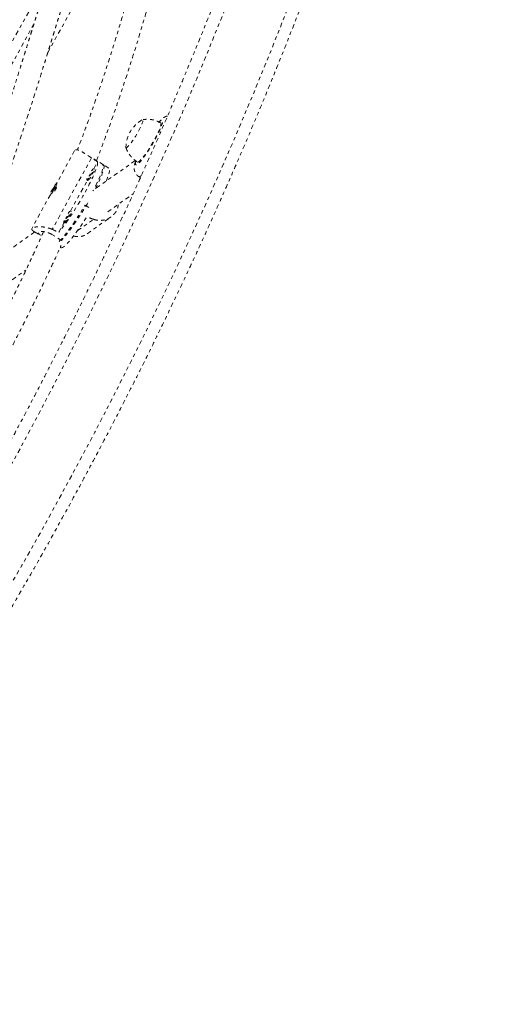
# Model space of a CAD drawing. Units: millimetres. Extents: x -60 to 1106, y 0 to 585.
# Drawn here: x 970 to 984, y 141 to 170 of the extents above; entities that cross this region are included whole.
import ezdxf

# ---------------------------------------------------------------- set-up
doc = ezdxf.new("R2010")
doc.units = ezdxf.units.MM
doc.header["$LTSCALE"] = 20
doc.linetypes.add('PHANTOM', pattern=[0.0127, 0.00635, -0.00127, 0.00127, -0.00127, 0.00127, -0.00127])
doc.layers.add('CONTOUR', color=7, linetype='Continuous')

msp = doc.modelspace()

# ---------------------------------------------------------------- linework, layer by layer
at = {"layer": 'CONTOUR', "linetype": 'PHANTOM', "lineweight": 0}
for p, q in [((971.3058, 171.02751), (969.80979, 168.34781)), ((971.24455, 168.75915), (972.41209, 170.87728)), ((970.84732, 169.59236), (968.43889, 165.22305)), ((972.02062, 165.92863), (971.49974, 164.9803)), ((972.85445, 165.52076), (972.25596, 165.88231)), ((972.50848, 165.71964), (971.37452, 163.65511)), ((973.77205, 165.64508), (972.54334, 164.7721)), ((972.57239, 165.40521), (972.6837, 165.60786)), ((973.01352, 165.42466), (972.82794, 165.53677)), ((972.59753, 165.39003), (972.57101, 165.40604)), ((973.87543, 165.1781), (973.92377, 165.14939)), ((971.4514, 164.90013), (971.3861, 164.80416)), ((971.4377, 164.83999), (971.4514, 164.90013)), ((971.51654, 164.97795), (971.50887, 164.98259)), ((971.90073, 164.18235), (972.39168, 165.0762)), ((972.37708, 165.08502), (972.40359, 165.06901)), ((972.68106, 164.86995), (972.62505, 164.90379)), ((971.32225, 164.65715), (970.7829, 163.67519)), ((971.31494, 164.66157), (971.32261, 164.65693)), ((971.3724, 164.74402), (971.4377, 164.83999)), ((971.3861, 164.80416), (971.3724, 164.74402)), ((971.4054, 164.79251), (971.3861, 164.80416)), ((971.39899, 164.79638), (971.40381, 164.80511)), ((972.97779, 164.16062), (973.71144, 164.68187)), ((972.32282, 164.35353), (972.44717, 164.27841)), ((971.92586, 164.16717), (971.89935, 164.18318)), ((971.56485, 163.57083), (971.72002, 163.85334)), ((971.70542, 163.86216), (971.73193, 163.84614)), ((972.10462, 163.61906), (972.56601, 163.94686)), ((972.38174, 163.52627), (973.0746, 164.01854)), ((970.86701, 163.58111), (969.27299, 162.44859)), ((970.86639, 163.58149), (971.06679, 163.46042)), ((971.64525, 163.33881), (971.36688, 163.50697)), ((971.98107, 163.45247), (971.99707, 163.46384)), ((971.60412, 163.13582), (971.62367, 163.124)), ((969.70744, 161.8371), (970.61368, 162.48097))]:
    msp.add_line(p, q, dxfattribs=at)
at = {"layer": 'CONTOUR', "linetype": 'PHANTOM', "lineweight": 0, "flags": 128}
for points in [[(944.28283, 124.58568), (945.06946, 125.2654), (945.8514, 125.95492), (946.62851, 126.65412), (947.40067, 127.36289), (948.16774, 128.0811), (948.9296, 128.80864), (949.68612, 129.54538), (950.43718, 130.29121), (951.18265, 131.046), (951.92241, 131.80963), (952.65633, 132.58197), (953.3843, 133.36289), (954.1062, 134.15226), (954.8219, 134.94995), (955.53129, 135.75583), (956.23424, 136.56977), (956.93065, 137.39163), (957.62039, 138.22128), (958.30336, 139.05857), (958.97943, 139.90337), (959.64851, 140.75554), (960.31047, 141.61494), (960.9652, 142.48142), (961.61261, 143.35484), (962.25257, 144.23506), (962.88499, 145.12194), (963.50976, 146.01531), (964.12678, 146.91505), (964.73594, 147.82099), (965.33715, 148.73298), (965.9303, 149.65089), (966.51529, 150.57454), (967.09204, 151.5038), (967.66043, 152.43851), (968.22039, 153.3785), (968.77181, 154.32364), (969.31461, 155.27375), (969.84869, 156.22868), (970.37397, 157.18828), (970.89036, 158.15239), (971.39777, 159.12083), (971.89613, 160.09347), (972.38534, 161.07013), (972.86532, 162.05065), (973.33601, 163.03487), (973.79731, 164.02262), (974.24915, 165.01375), (974.69146, 166.00809), (975.12417, 167.00547), (975.5472, 168.00573), (975.96048, 169.0087), (976.36394, 170.01422), (976.75752, 171.02212), (977.14115, 172.03223), (977.51478, 173.04439), (977.87832, 174.05842), (978.23174, 175.07417), (978.57496, 176.09146), (978.90793, 177.11012), (979.2306, 178.12998), (979.54291, 179.15089), (979.84481, 180.17265), (980.13625, 181.19512), (980.41718, 182.21811), (980.68756, 183.24146), (980.94734, 184.265), (981.19648, 185.28856), (981.43493, 186.31196), (981.66266, 187.33505), (981.87963, 188.35765), (982.08581, 189.37959), (982.28115, 190.4007)], [(983.92447, 190.06491), (983.72919, 189.04372), (983.52322, 188.02171), (983.3066, 186.99905), (983.07937, 185.9759), (982.84156, 184.95243), (982.5932, 183.92879), (982.33435, 182.90516), (982.06504, 181.8817), (981.78531, 180.85858), (981.49521, 179.83595), (981.19478, 178.81399), (980.88408, 177.79286), (980.56316, 176.77272), (980.23206, 175.75374), (979.89085, 174.73609), (979.53956, 173.71992), (979.17827, 172.7054), (978.80703, 171.69269), (978.4259, 170.68197), (978.03493, 169.67338), (977.63421, 168.66709), (977.22378, 167.66327), (976.80371, 166.66208), (976.37408, 165.66367), (975.93495, 164.66821), (975.48639, 163.67587), (975.02848, 162.68679), (974.56128, 161.70114), (974.08488, 160.71907), (973.59935, 159.74076), (973.10476, 158.76634), (972.60121, 157.79599), (972.08877, 156.82985), (971.56751, 155.86809), (971.03754, 154.91085), (970.49892, 153.9583), (969.95176, 153.01058), (969.39613, 152.06785), (968.83213, 151.13026), (968.25984, 150.19796), (967.67936, 149.2711), (967.09079, 148.34984), (966.49422, 147.43431), (965.88973, 146.52467), (965.27744, 145.62106), (964.65744, 144.72363), (964.02983, 143.83253), (963.39471, 142.94789), (962.75219, 142.06986), (962.10236, 141.19859), (961.44533, 140.3342), (960.78121, 139.47685), (960.11011, 138.62667), (959.43212, 137.78379), (958.74737, 136.94835), (958.05597, 136.1205), (957.35801, 135.30035), (956.65363, 134.48804), (955.94292, 133.68371), (955.22601, 132.88748), (954.503, 132.09949), (953.77403, 131.31985), (953.0392, 130.54869), (952.29863, 129.78615), (951.55244, 129.03233), (950.80075, 128.28737), (950.04369, 127.55138), (949.28137, 126.82448), (948.51392, 126.10679), (947.74147, 125.39843), (946.96412, 124.6995), (946.18203, 124.01013), (945.39529, 123.33041)], [(973.50174, 166.03457), (973.5036, 166.02002), (973.51259, 166.01298), (973.52873, 166.01823), (973.55151, 166.03561), (973.58025, 166.06459), (973.61408, 166.10429), (973.65196, 166.1535), (973.69275, 166.21073), (973.7352, 166.27424), (973.77803, 166.34209), (973.81994, 166.41224), (973.85964, 166.48254), (973.89595, 166.55086), (973.92774, 166.61512), (973.95406, 166.67338), (973.9741, 166.72385), (973.98726, 166.76502), (973.99314, 166.79562), (973.99156, 166.81473), (973.98256, 166.82176), (973.96643, 166.81651), (973.96617, 166.81636)], [(973.50174, 166.03457), (973.5036, 166.02002), (973.51259, 166.01298), (973.52873, 166.01823), (973.55151, 166.03561), (973.58025, 166.06459), (973.61408, 166.10429), (973.65196, 166.1535), (973.69275, 166.21073), (973.7352, 166.27424), (973.77803, 166.34209), (973.81994, 166.41224), (973.85964, 166.48254), (973.89595, 166.55086), (973.92774, 166.61512), (973.95406, 166.67338), (973.9741, 166.72385), (973.98726, 166.76502), (973.99314, 166.79562), (973.99156, 166.81473), (973.98256, 166.82176), (973.96643, 166.81651), (973.96617, 166.81636)], [(973.79422, 165.62373), (973.7886, 165.60335), (973.78101, 165.56468), (973.78074, 165.53719), (973.78778, 165.52138), (973.802, 165.51756), (973.82314, 165.52578), (973.8508, 165.5459), (973.88447, 165.57754), (973.92352, 165.62011), (973.96723, 165.67282), (974.01478, 165.73469), (974.06528, 165.80457), (974.11779, 165.88115), (974.17134, 165.96301), (974.22492, 166.04861), (974.27755, 166.13638), (974.32823, 166.22467), (974.37603, 166.31184), (974.42006, 166.39626), (974.45949, 166.47636), (974.49359, 166.55065), (974.52172, 166.61775), (974.54336, 166.6764), (974.55811, 166.72552), (974.5657, 166.76418), (974.56597, 166.79167), (974.55893, 166.80748), (974.54471, 166.81131), (974.52358, 166.80308), (974.49591, 166.78297), (974.46726, 166.7564)], [(973.8381, 165.60017), (973.84277, 165.59848), (973.86027, 165.60212), (973.88443, 165.61775), (973.91476, 165.64504), (973.95059, 165.68339), (973.99118, 165.73199), (974.03564, 165.78982), (974.08304, 165.85562), (974.13237, 165.92801), (974.18257, 166.00544), (974.23258, 166.08625), (974.28132, 166.16873), (974.32776, 166.25112), (974.37091, 166.33167), (974.40985, 166.40864), (974.44374, 166.48042), (974.47188, 166.54546), (974.49365, 166.60237), (974.5086, 166.64996), (974.5164, 166.68719), (974.51689, 166.71329), (974.51006, 166.72768), (974.50856, 166.72872)], [(972.6837, 165.60786), (972.68542, 165.57572), (972.67964, 165.53206), (972.66644, 165.47736), (972.64595, 165.41219), (972.61839, 165.33724), (972.58405, 165.25329), (972.54328, 165.16123), (972.49652, 165.06203), (972.44427, 164.95673), (972.38706, 164.84644), (972.32551, 164.73232), (972.26026, 164.61557), (972.19199, 164.49742), (972.12143, 164.37911), (972.04931, 164.2619), (971.97641, 164.147), (971.90348, 164.03564), (971.83129, 163.92898), (971.7606, 163.82814), (971.69215, 163.73419), (971.62667, 163.64812), (971.56485, 163.57083)], [(972.85445, 165.52076), (972.86124, 165.51471), (972.86971, 165.49352), (972.87082, 165.4607), (972.86456, 165.41657), (972.85099, 165.36159), (972.83025, 165.29635), (972.80256, 165.2215), (972.7682, 165.13784), (972.72753, 165.04622), (972.68098, 164.94759), (972.62902, 164.84298), (972.62102, 164.8273)], [(972.62505, 164.90379), (972.67479, 165.006), (972.71892, 165.1018), (972.75697, 165.19017), (972.78856, 165.27022), (972.81335, 165.3411), (972.83108, 165.40209), (972.84159, 165.45255), (972.84474, 165.49196), (972.84052, 165.51991), (972.82897, 165.53612), (972.82794, 165.53677)], [(972.38722, 165.13396), (972.37746, 165.10684), (972.37481, 165.08991), (972.37952, 165.08451), (972.39124, 165.09106), (972.40911, 165.10906), (972.43179, 165.13719), (972.4576, 165.17335), (972.48464, 165.21486), (972.51089, 165.25865), (972.5344, 165.30147), (972.55344, 165.34014), (972.5666, 165.37179), (972.57288, 165.39407), (972.57184, 165.40534), (972.56355, 165.40476), (972.54861, 165.39237), (972.52815, 165.36909), (972.50367, 165.33664), (972.47709, 165.29758)], [(972.40359, 165.06901), (972.40603, 165.0685), (972.41776, 165.07504), (972.43562, 165.09305), (972.4583, 165.12117), (972.48412, 165.15733), (972.51115, 165.19885), (972.5374, 165.24264), (972.56092, 165.28545), (972.57996, 165.32412), (972.59311, 165.35577), (972.5994, 165.37806), (972.59835, 165.38933), (972.59753, 165.39003)], [(972.4577, 165.23392), (972.44793, 165.21474), (972.44213, 165.20026), (972.4412, 165.19267), (972.44526, 165.19313), (972.45371, 165.20156), (972.46526, 165.21669), (972.47814, 165.23621), (972.4904, 165.25715), (972.50017, 165.27632), (972.50596, 165.2908), (972.5069, 165.2984), (972.50283, 165.29794), (972.49438, 165.2895), (972.48284, 165.27437), (972.46996, 165.25485), (972.4577, 165.23392)], [(972.92919, 165.04624), (972.93987, 165.0716), (972.97218, 165.15289), (972.99761, 165.22494), (973.0159, 165.28698), (973.02685, 165.33837), (973.03034, 165.37856), (973.02634, 165.40712), (973.0149, 165.42377), (973.01352, 165.42466)], [(973.94929, 165.20757), (973.92074, 165.18728), (973.89542, 165.17623), (973.87698, 165.17728), (973.87548, 165.17807)], [(971.50985, 164.96603), (971.51065, 164.98017), (971.50413, 164.98257), (971.49077, 164.97308), (971.47156, 164.95239), (971.44792, 164.92203), (971.42162, 164.88426), (971.39459, 164.84188), (971.36885, 164.79803), (971.3463, 164.75596), (971.32862, 164.71879), (971.31711, 164.68929), (971.31263, 164.66964), (971.31552, 164.66129), (971.32555, 164.66486), (971.34199, 164.6801), (971.36361, 164.70586), (971.38882, 164.74025), (971.41573, 164.7807), (971.44237, 164.82422), (971.46674, 164.86759), (971.48705, 164.90757), (971.50178, 164.94122), (971.50985, 164.96603)], [(971.57284, 163.30894), (971.59808, 163.33355), (971.64858, 163.38706), (971.70412, 163.45092), (971.76409, 163.52448), (971.82789, 163.60698), (971.89486, 163.69756), (971.96429, 163.79527), (972.03547, 163.89912), (972.10766, 164.00801), (972.18012, 164.12083), (972.25209, 164.2364), (972.32282, 164.35353)], [(972.40043, 164.42444), (972.37862, 164.3871), (972.30863, 164.26968), (972.23709, 164.15331), (972.16475, 164.03918), (972.09236, 163.92849), (972.02066, 163.82238), (971.9504, 163.72195), (971.88231, 163.62824), (971.81709, 163.54223), (971.75542, 163.4648), (971.69794, 163.39676), (971.64525, 163.33881)], [(971.71556, 163.9111), (971.70579, 163.88398), (971.70314, 163.86704), (971.70786, 163.86165), (971.71958, 163.8682), (971.73744, 163.8862), (971.76012, 163.91433), (971.78594, 163.95049), (971.81297, 163.992), (971.83922, 164.03579), (971.86274, 164.07861), (971.88178, 164.11727), (971.89493, 164.14892), (971.90122, 164.17121), (971.90018, 164.18248), (971.89188, 164.1819), (971.87695, 164.16951), (971.85649, 164.14623), (971.83201, 164.11378), (971.80542, 164.07471)], [(971.73193, 163.84614), (971.73437, 163.84563), (971.74609, 163.85218), (971.76396, 163.87019), (971.78664, 163.89831), (971.81245, 163.93447), (971.83949, 163.97599), (971.86573, 164.01977), (971.88925, 164.06259), (971.90829, 164.10126), (971.92144, 164.13291), (971.92773, 164.15519), (971.92669, 164.16647), (971.92586, 164.16717)], [(971.78603, 164.01105), (971.77626, 163.99188), (971.77047, 163.9774), (971.76953, 163.96981), (971.7736, 163.97026), (971.78205, 163.9787), (971.79359, 163.99383), (971.80647, 164.01335), (971.81873, 164.03429), (971.8285, 164.05346), (971.8343, 164.06794), (971.83523, 164.07553), (971.83117, 164.07508), (971.82272, 164.06664), (971.81117, 164.05151), (971.79829, 164.03199), (971.78603, 164.01105)], [(971.62367, 163.124), (971.64107, 163.12035), (971.66698, 163.12795), (971.69974, 163.14761), (971.73901, 163.17913), (971.78439, 163.22218), (971.83538, 163.27629), (971.89146, 163.34091), (971.95204, 163.41536), (972.01648, 163.49884), (972.08409, 163.59049), (972.15417, 163.68933), (972.22598, 163.79433), (972.29877, 163.90438), (972.37177, 164.01833)]]:
    msp.add_lwpolyline(points, dxfattribs=at)
at = {"layer": 'CONTOUR', "linetype": 'PHANTOM', "lineweight": 0}
for centre, radius, start, end in [((974.44279, 166.00437), 0.94154, 120.41183, 178.161963), ((970.51586, 165.36665), 1.10485, 326.660122, 335.783731)]:
    msp.add_arc(centre, radius, start, end, dxfattribs=at)
for centre, major_axis, ratio, start_param, end_param in [((969.20936, 166.15265), (6.81786, -3.654), 0.1661767, 1.12724339, 1.15670433), ((975.08318, 162.60422), (7.09161, -2.76988), 0.04738247, 1.95209811, 1.98155906), ((969.20936, 166.15265), (6.81786, -3.654), 0.1661767, 5.12306334, 5.15252429)]:
    msp.add_ellipse(centre, major_axis=major_axis, ratio=ratio, start_param=start_param, end_param=end_param, dxfattribs=at)
for points, knots in [([(981.47435, 191.32336), (981.3429, 191.21059), (980.96237, 190.88411), (980.33592, 190.33727), (979.59651, 189.68009), (978.86153, 189.01428), (978.13102, 188.34007), (977.40511, 187.65754), (976.68389, 186.96679), (975.96747, 186.26792), (975.25595, 185.56102), (974.54943, 184.84621), (973.84801, 184.12358), (973.1518, 183.39325), (972.46089, 182.6553), (971.77538, 181.90986), (971.09537, 181.15703), (970.42096, 180.39692), (969.75224, 179.62964), (969.08931, 178.85529), (968.43226, 178.074), (967.78119, 177.28587), (967.13619, 176.49102), (966.49735, 175.68956), (965.86477, 174.88161), (965.23853, 174.06728), (964.61872, 173.24669), (964.00544, 172.41996), (963.39877, 171.58721), (962.79879, 170.74856), (962.2056, 169.90413), (961.61928, 169.05404), (961.03991, 168.19841), (960.46757, 167.33737), (959.90236, 166.47104), (959.34434, 165.59954), (958.7936, 164.723), (958.25021, 163.84155), (957.71426, 162.95531), (957.18583, 162.06441), (956.66498, 161.16897), (956.15179, 160.26914), (955.64635, 159.36503), (955.14871, 158.45677), (954.65895, 157.5445), (954.17714, 156.62835), (953.70336, 155.70844), (953.23766, 154.78492), (952.78012, 153.85791), (952.3308, 152.92754), (951.88977, 151.99395), (951.45708, 151.05728), (951.03282, 150.11766), (950.61702, 149.17522), (950.20976, 148.23009), (949.81109, 147.28242), (949.42108, 146.33234), (949.03977, 145.37999), (948.66723, 144.4255), (948.3035, 143.469), (947.94864, 142.51065), (947.6027, 141.55057), (947.26573, 140.5889), (946.93779, 139.62578), (946.61891, 138.66134), (946.30915, 137.69574), (946.00855, 136.7291), (945.71715, 135.76156), (945.435, 134.79326), (945.16214, 133.82435), (944.89861, 132.85496), (944.64445, 131.88523), (944.39969, 130.91529), (944.16437, 129.9453), (943.93853, 128.97538), (943.7222, 128.00568), (943.5154, 127.03633), (943.31825, 126.06749), (943.17512, 125.32983), (943.0976, 124.91516), (943.08038, 124.82305)], [0, 0, 0, 0, 0.00687154, 0.01989215, 0.03291264, 0.045933, 0.05895323, 0.07197333, 0.08499329, 0.09801312, 0.11103281, 0.12405236, 0.13707178, 0.15009106, 0.1631102, 0.17612921, 0.1891481, 0.20216685, 0.21518548, 0.22820398, 0.24122237, 0.25424064, 0.2672588, 0.28027686, 0.29329482, 0.30631268, 0.31933044, 0.33234813, 0.34536573, 0.35838326, 0.37140072, 0.38441812, 0.39743547, 0.41045276, 0.42347001, 0.43648723, 0.44950442, 0.46252158, 0.47553873, 0.48855587, 0.501573, 0.51459014, 0.52760729, 0.54062446, 0.55364165, 0.56665886, 0.57967612, 0.59269342, 0.60571077, 0.61872817, 0.63174564, 0.64476318, 0.65778079, 0.67079848, 0.68381627, 0.69683415, 0.70985212, 0.72287021, 0.7358884, 0.74890671, 0.76192514, 0.7749437, 0.78796239, 0.80098121, 0.81400017, 0.82701928, 0.84003852, 0.85305792, 0.86607747, 0.87909717, 0.89211702, 0.90513703, 0.91815719, 0.93117751, 0.94419799, 0.95721862, 0.97023941, 0.98326034, 0.99628143, 1, 1, 1, 1]), ([(981.84082, 190.19806), (981.8096, 190.03172), (981.71893, 189.54846), (981.56151, 188.74762), (981.36545, 187.7954), (981.15978, 186.84257), (980.9447, 185.8893), (980.72019, 184.93572), (980.48629, 183.98197), (980.24304, 183.0282), (979.99047, 182.07456), (979.72862, 181.12117), (979.45753, 180.16819), (979.17723, 179.21576), (978.88777, 178.26402), (978.58919, 177.3131), (978.28154, 176.36316), (977.96485, 175.41433), (977.63917, 174.46676), (977.30456, 173.52058), (976.96106, 172.57594), (976.60873, 171.63298), (976.2476, 170.69184), (975.87774, 169.75267), (975.49921, 168.81559), (975.11205, 167.88075), (974.71633, 166.94829), (974.3121, 166.01835), (973.89942, 165.09106), (973.47836, 164.16657), (973.04898, 163.24502), (972.61133, 162.32653), (972.16549, 161.41126), (971.71152, 160.49933), (971.24949, 159.59088), (970.77947, 158.68604), (970.30153, 157.78496), (969.81573, 156.88776), (969.32216, 155.99459), (968.82088, 155.10556), (968.31197, 154.22082), (967.7955, 153.3405), (967.27156, 152.46472), (966.74022, 151.59362), (966.20155, 150.72734), (965.65565, 149.86599), (965.10259, 149.0097), (964.54245, 148.15861), (963.97532, 147.31284), (963.40128, 146.47251), (962.82042, 145.63776), (962.23283, 144.8087), (961.63859, 143.98546), (961.03779, 143.16816), (960.43052, 142.35692), (959.81688, 141.55187), (959.19695, 140.75312), (958.57083, 139.96079), (957.93861, 139.17501), (957.30038, 138.39587), (956.65625, 137.62351), (956.00631, 136.85804), (955.35065, 136.09956), (954.68937, 135.3482), (954.02258, 134.60406), (953.35037, 133.86726), (952.67284, 133.1379), (951.9901, 132.41609), (951.30224, 131.70194), (950.60938, 130.99555), (949.91161, 130.29703), (949.20904, 129.60648), (948.50177, 128.92401), (947.78991, 128.24971), (947.07357, 127.58369), (946.35287, 126.92601), (945.62783, 126.27695), (944.92312, 125.65716), (944.45835, 125.25762), (944.23815, 125.06834)], [0, 0, 0, 0, 0.00686674, 0.01994914, 0.03303177, 0.04611454, 0.05919745, 0.0722805, 0.0853637, 0.09844704, 0.11153053, 0.12461417, 0.13769796, 0.15078189, 0.16386597, 0.17695019, 0.19003455, 0.20311904, 0.21620367, 0.22928844, 0.24237333, 0.25545834, 0.26854347, 0.28162871, 0.29471406, 0.30779952, 0.32088507, 0.33397071, 0.34705644, 0.36014225, 0.37322813, 0.38631408, 0.39940009, 0.41248615, 0.42557226, 0.43865841, 0.45174459, 0.46483079, 0.47791702, 0.49100326, 0.5040895, 0.51717573, 0.53026196, 0.54334816, 0.55643434, 0.56952048, 0.58260658, 0.59569263, 0.60877862, 0.62186456, 0.63495042, 0.6480362, 0.66112191, 0.67420752, 0.68729303, 0.70037845, 0.71346375, 0.72654894, 0.73963401, 0.75271896, 0.76580377, 0.77888845, 0.79197299, 0.80505738, 0.81814163, 0.83122572, 0.84430966, 0.85739344, 0.87047705, 0.88356051, 0.8966438, 0.90972692, 0.92280988, 0.93589267, 0.94897529, 0.96205775, 0.97514005, 0.98822218, 1, 1, 1, 1]), ([(945.78209, 123.26321), (945.91355, 123.37599), (946.29408, 123.70246), (946.92053, 124.24931), (947.65994, 124.90649), (948.39492, 125.5723), (949.12543, 126.2465), (949.85134, 126.92903), (950.57256, 127.61978), (951.28898, 128.31866), (952.0005, 129.02555), (952.70702, 129.74036), (953.40844, 130.46299), (954.10465, 131.19333), (954.79556, 131.93127), (955.48107, 132.67671), (956.16108, 133.42954), (956.83549, 134.18965), (957.50421, 134.95694), (958.16714, 135.73128), (958.82419, 136.51257), (959.47526, 137.3007), (960.12026, 138.09556), (960.7591, 138.89702), (961.39168, 139.70497), (962.01792, 140.5193), (962.63773, 141.33988), (963.25101, 142.16661), (963.85768, 142.99936), (964.45766, 143.83801), (965.05085, 144.68244), (965.63717, 145.53253), (966.21654, 146.38816), (966.78887, 147.2492), (967.35409, 148.11554), (967.91211, 148.98704), (968.46285, 149.86357), (969.00624, 150.74503), (969.54219, 151.63127), (970.07062, 152.52217), (970.59147, 153.4176), (971.10466, 154.31744), (971.6101, 155.22155), (972.10774, 156.12981), (972.5975, 157.04208), (973.07931, 157.95823), (973.55309, 158.87813), (974.01879, 159.80166), (974.47633, 160.72867), (974.92565, 161.65904), (975.36668, 162.59262), (975.79936, 163.52929), (976.22363, 164.46892), (976.63943, 165.41136), (977.04669, 166.35648), (977.44535, 167.30415), (977.83537, 168.25423), (978.21668, 169.20659), (978.58922, 170.16108), (978.95295, 171.11757), (979.30781, 172.07593), (979.65375, 173.03601), (979.99072, 173.99768), (980.31866, 174.9608), (980.63754, 175.92523), (980.9473, 176.89084), (981.2479, 177.85748), (981.5393, 178.82502), (981.82145, 179.79331), (982.09431, 180.76222), (982.35784, 181.73162), (982.612, 182.70135), (982.85676, 183.67128), (983.09208, 184.64128), (983.31792, 185.6112), (983.53424, 186.5809), (983.74105, 187.55024), (983.9382, 188.51908), (984.08133, 189.25674), (984.15885, 189.67141), (984.17607, 189.76353)], [0, 0, 0, 0, 0.00687154, 0.01989215, 0.03291264, 0.045933, 0.05895323, 0.07197333, 0.08499329, 0.09801312, 0.11103281, 0.12405236, 0.13707178, 0.15009106, 0.1631102, 0.17612921, 0.1891481, 0.20216685, 0.21518548, 0.22820398, 0.24122237, 0.25424064, 0.2672588, 0.28027686, 0.29329482, 0.30631268, 0.31933044, 0.33234813, 0.34536573, 0.35838326, 0.37140072, 0.38441812, 0.39743547, 0.41045276, 0.42347001, 0.43648723, 0.44950442, 0.46252158, 0.47553873, 0.48855587, 0.501573, 0.51459014, 0.52760729, 0.54062446, 0.55364165, 0.56665886, 0.57967612, 0.59269342, 0.60571077, 0.61872817, 0.63174564, 0.64476318, 0.65778079, 0.67079848, 0.68381627, 0.69683415, 0.70985212, 0.72287021, 0.7358884, 0.74890671, 0.76192514, 0.7749437, 0.78796239, 0.80098121, 0.81400017, 0.82701928, 0.84003852, 0.85305792, 0.86607747, 0.87909717, 0.89211702, 0.90513703, 0.91815719, 0.93117751, 0.94419799, 0.95721862, 0.97023941, 0.98326034, 0.99628143, 1, 1, 1, 1]), ([(975.87977, 179.52099), (975.85376, 179.43137), (975.79792, 179.23889), (975.7154, 178.94352), (975.63054, 178.63289), (975.56403, 178.3831), (975.5132, 178.18895), (975.4789, 178.0566), (975.44654, 177.93058), (975.41972, 177.82524), (975.40019, 177.74811), (975.38762, 177.69827), (975.37858, 177.66234), (975.37064, 177.63075), (975.36149, 177.59424), (975.34378, 177.52343), (975.31479, 177.40693), (975.27386, 177.24117), (975.22568, 177.04432), (975.17094, 176.81866), (975.10956, 176.56341), (975.02375, 176.20374), (974.91395, 175.73925), (974.77855, 175.16335), (974.63515, 174.55437), (974.51489, 174.04828), (974.42128, 173.65888), (974.36001, 173.406), (974.30247, 173.17051), (974.25098, 172.96151), (974.20595, 172.78019), (974.16758, 172.62678), (974.13556, 172.49956), (974.10601, 172.38277), (974.07714, 172.26928), (974.04479, 172.14285), (974.00807, 172.00025), (973.96369, 171.82931), (973.91114, 171.62895), (973.84573, 171.38259), (973.76578, 171.08619), (973.66934, 170.73583), (973.56175, 170.35388), (973.39783, 169.7864), (973.17833, 169.05778), (972.89891, 168.18267), (972.61454, 167.3433), (972.35176, 166.60411), (972.17682, 166.14446), (972.10391, 165.9529)], [0, 0, 0, 0, 0.02378149, 0.05107258, 0.07656434, 0.10311444, 0.11389089, 0.12486277, 0.13582791, 0.14484649, 0.15059274, 0.15458976, 0.1569409, 0.1593014, 0.16224793, 0.16578047, 0.17642566, 0.19032653, 0.20548945, 0.2232489, 0.24358417, 0.26520535, 0.30664323, 0.34992094, 0.39504232, 0.44200695, 0.46096089, 0.47979577, 0.49680501, 0.51179568, 0.52476724, 0.53571949, 0.54465243, 0.55197455, 0.56067207, 0.56887021, 0.57892593, 0.59104592, 0.60522916, 0.62147412, 0.64326379, 0.66790922, 0.69537435, 0.72358933, 0.78691479, 0.84750502, 0.90537946, 0.96056546, 1, 1, 1, 1]), ([(972.65436, 165.64163), (972.73679, 165.85772), (972.92007, 166.33821), (973.18969, 167.09451), (973.47082, 167.92192), (973.74722, 168.78323), (973.95808, 169.47833), (974.10976, 169.99807), (974.20346, 170.32598), (974.29102, 170.63876), (974.36994, 170.92606), (974.4399, 171.18515), (974.50134, 171.41615), (974.55607, 171.62454), (974.60386, 171.8085), (974.64458, 171.96678), (974.67982, 172.10472), (974.71441, 172.24102), (974.75255, 172.39237), (974.79731, 172.57127), (974.8501, 172.78412), (974.91257, 173.03841), (974.98328, 173.32921), (975.05822, 173.64052), (975.13355, 173.95615), (975.22622, 174.34706), (975.33428, 174.80602), (975.45628, 175.32546), (975.55786, 175.75658), (975.64082, 176.10627), (975.70594, 176.37883), (975.76696, 176.63211), (975.82193, 176.85815), (975.86914, 177.05047), (975.90859, 177.20976), (975.94034, 177.33698), (975.96466, 177.43379), (975.98182, 177.50178), (975.99719, 177.56244), (976.0163, 177.63759), (976.04417, 177.74653), (976.07833, 177.87888), (976.11555, 178.02158), (976.15282, 178.16284), (976.18951, 178.30035), (976.23826, 178.48107), (976.30057, 178.70759), (976.3578, 178.91244), (976.39079, 179.02632), (976.39763, 179.04993)], [0, 0, 0, 0, 0.04520323, 0.10051269, 0.1584147, 0.21889758, 0.28194191, 0.30549775, 0.329305, 0.3517573, 0.37223469, 0.39073789, 0.40726803, 0.42182644, 0.43556487, 0.44692066, 0.45601099, 0.46541933, 0.47647457, 0.48888519, 0.50437756, 0.52294828, 0.54459319, 0.56833766, 0.59175534, 0.61473135, 0.65570908, 0.69521043, 0.73324158, 0.75535757, 0.77694817, 0.79750102, 0.81559952, 0.83116384, 0.84398526, 0.85436506, 0.86230396, 0.86780239, 0.87115536, 0.87734887, 0.88650136, 0.89837271, 0.91060788, 0.92260821, 0.93437357, 0.9459038, 0.96931417, 0.99363793, 1, 1, 1, 1]), ([(965.66316, 169.56756), (965.68423, 169.59752), (965.73205, 169.6655), (965.80124, 169.76199), (965.87268, 169.8607), (965.94549, 169.96019), (966.04254, 170.09121), (966.17164, 170.26253), (966.33835, 170.47872), (966.51066, 170.6963), (966.67129, 170.89424), (966.8025, 171.05288), (966.91225, 171.18355), (967.00122, 171.28816), (967.08131, 171.38145), (967.1631, 171.47588), (967.24811, 171.57306), (967.33165, 171.66766), (967.41574, 171.76211), (967.51431, 171.87185), (967.63515, 172.00494), (967.77343, 172.15528), (967.91892, 172.31128), (968.06191, 172.46258), (968.23603, 172.64451), (968.44319, 172.85744), (968.68656, 173.10263), (968.89521, 173.30896), (969.06279, 173.4725), (969.18333, 173.58919), (969.29783, 173.6993), (969.4179, 173.81407), (969.55181, 173.94129), (969.69936, 174.08065), (969.85921, 174.23085), (970.03055, 174.39124), (970.18584, 174.53614), (970.31219, 174.65375), (970.39781, 174.73334), (970.45891, 174.79007), (970.50561, 174.8334), (970.54973, 174.87433), (970.60162, 174.92243), (970.68474, 174.99942), (970.80633, 175.11192), (970.97318, 175.26607), (971.16991, 175.44752), (971.39566, 175.65542), (971.64988, 175.88923), (971.86569, 176.08752), (972.02557, 176.23442), (972.11169, 176.31354), (972.17258, 176.36949), (972.2154, 176.40884), (972.25129, 176.44183), (972.30224, 176.48867), (972.37575, 176.55624), (972.47576, 176.64821), (972.59519, 176.75809), (972.73334, 176.8853), (972.88335, 177.02357), (973.10134, 177.22478), (973.36973, 177.47319), (973.64716, 177.73112), (973.81016, 177.88359), (973.87185, 177.9413)], [0, 0, 0, 0, 0.00886435, 0.02011699, 0.02882605, 0.03851313, 0.05015395, 0.06866422, 0.09100406, 0.11718443, 0.1371617, 0.1542598, 0.16846011, 0.17976061, 0.18854147, 0.19907002, 0.21086508, 0.22071575, 0.2305756, 0.24242351, 0.25743836, 0.27537393, 0.29342986, 0.3108294, 0.32757058, 0.35666979, 0.3855168, 0.41470761, 0.43091493, 0.44489502, 0.45731269, 0.47125216, 0.4870962, 0.50426367, 0.52286403, 0.54289402, 0.56397295, 0.57690638, 0.58683344, 0.59375528, 0.59816495, 0.60313012, 0.60918133, 0.61631825, 0.63222104, 0.65176772, 0.67480824, 0.70123412, 0.73104293, 0.76423407, 0.77733829, 0.78755841, 0.79472768, 0.798929, 0.80277945, 0.8075276, 0.81712369, 0.8290757, 0.84338437, 0.86005109, 0.87888012, 0.89765026, 0.93920617, 0.97699234, 1, 1, 1, 1]), ([(971.56118, 171.78952), (971.53971, 171.72725), (971.48405, 171.56579), (971.39841, 171.30924), (971.30749, 171.03332), (971.23468, 170.80934), (971.17493, 170.62417), (971.12296, 170.46231), (971.06596, 170.28386), (971.01189, 170.11375), (970.96188, 169.95586), (970.91712, 169.81414), (970.87163, 169.66977), (970.82902, 169.5342), (970.7919, 169.41593), (970.76311, 169.32409), (970.74225, 169.25752), (970.7267, 169.20784), (970.70786, 169.14766), (970.68078, 169.06112), (970.64062, 168.93271), (970.58856, 168.7662), (970.52333, 168.55759), (970.44452, 168.30579), (970.35114, 168.00818), (970.24205, 167.662), (970.11821, 167.27187), (969.97864, 166.83688), (969.84322, 166.42118), (969.71506, 166.03433), (969.59766, 165.68572), (969.47144, 165.3182), (969.33609, 164.9329), (969.22289, 164.61874), (969.13979, 164.39247), (969.09407, 164.26918), (969.059, 164.17531), (969.03389, 164.10848), (969.00808, 164.04003), (968.97431, 163.95094), (968.92402, 163.81944), (968.88115, 163.70798), (968.85394, 163.63858), (968.8489, 163.6257)], [0, 0, 0, 0, 0.02698626, 0.06996619, 0.10812622, 0.14147008, 0.16120044, 0.18243348, 0.20593983, 0.23171746, 0.24908224, 0.26734315, 0.28649974, 0.30453696, 0.31910617, 0.33142853, 0.3392919, 0.34422419, 0.35016768, 0.36195559, 0.37673483, 0.39822778, 0.42395622, 0.45391757, 0.49071295, 0.53236525, 0.57888005, 0.63025418, 0.68648473, 0.72479387, 0.76506071, 0.8072783, 0.8514396, 0.89712967, 0.91442386, 0.92837645, 0.93898964, 0.94626509, 0.95102809, 0.96219536, 0.9765009, 0.99563865, 1, 1, 1, 1]), ([(965.39955, 165.51741), (965.41223, 165.53247), (965.46948, 165.6005), (965.55087, 165.69545), (965.64155, 165.80067), (965.70797, 165.87719), (965.77007, 165.94832), (965.83188, 166.01873), (965.90337, 166.09971), (965.99464, 166.20236), (966.14558, 166.37057), (966.3434, 166.58772), (966.57475, 166.83735), (966.77658, 167.05241), (966.94499, 167.23065), (967.07553, 167.3684), (967.17902, 167.47754), (967.25917, 167.56213), (967.33083, 167.63782), (967.40931, 167.72081), (967.5093, 167.82669), (967.63202, 167.95696), (967.77377, 168.10792), (967.92455, 168.26919), (968.07752, 168.43358), (968.33287, 168.70948), (968.68892, 169.09872), (969.13902, 169.60109), (969.58788, 170.11375), (970.02809, 170.62894), (970.43745, 171.11916), (970.68851, 171.42957), (970.80433, 171.57276)], [0, 0, 0, 0, 0.00673926, 0.0304326, 0.04282561, 0.05444454, 0.06528928, 0.0753596, 0.08675394, 0.10259895, 0.12293069, 0.16525524, 0.20511054, 0.24232219, 0.26913997, 0.29171183, 0.30949789, 0.32249069, 0.33312664, 0.34672618, 0.36347712, 0.38554572, 0.41135681, 0.43850189, 0.46583505, 0.49335678, 0.57638682, 0.66111375, 0.74702209, 0.8371981, 0.92489864, 1, 1, 1, 1]), ([(969.39514, 163.3114), (969.4084, 163.34535), (969.44583, 163.44116), (969.50389, 163.59282), (969.56746, 163.76027), (969.62704, 163.919), (969.68881, 164.08516), (969.75885, 164.27562), (969.83948, 164.49758), (969.93032, 164.75103), (970.04789, 165.08387), (970.18809, 165.48838), (970.34573, 165.95299), (970.50084, 166.41922), (970.6525, 166.88336), (970.80095, 167.34509), (970.92641, 167.74074), (971.02976, 168.0696), (971.10916, 168.32362), (971.18127, 168.55528), (971.24402, 168.75738), (971.29749, 168.92989), (971.34191, 169.07329), (971.37772, 169.18892), (971.40935, 169.29105), (971.443, 169.39968), (971.48453, 169.53364), (971.53566, 169.69835), (971.5941, 169.88616), (971.65674, 170.08648), (971.74949, 170.38138), (971.87172, 170.76337), (971.98621, 171.1164), (972.05116, 171.30612), (972.06476, 171.34587)], [0, 0, 0, 0, 0.01170143, 0.0330239, 0.05239287, 0.06965785, 0.08806135, 0.11011287, 0.13589391, 0.16540024, 0.19862717, 0.25249374, 0.30778621, 0.36338528, 0.4192968, 0.47552665, 0.53208021, 0.56556054, 0.598323, 0.62766197, 0.65337052, 0.67544939, 0.69389899, 0.70871951, 0.72028634, 0.73365304, 0.75119925, 0.77292485, 0.79874887, 0.82596696, 0.8532551, 0.91784232, 0.98278808, 1, 1, 1, 1]), ([(974.70627, 166.92882), (974.70132, 166.92805), (974.6812, 166.92493), (974.64983, 166.91289), (974.61231, 166.89467), (974.57647, 166.87119), (974.53705, 166.83962), (974.49472, 166.79931), (974.46292, 166.76372), (974.4473, 166.74624)], [0, 0, 0, 0, 0.036165275, 0.14702508, 0.263613677, 0.394704196, 0.556493015, 0.782135882, 1, 1, 1, 1]), ([(974.50851, 166.72815), (974.50611, 166.72976), (974.47685, 166.74948), (974.41545, 166.77675), (974.32675, 166.80855), (974.23707, 166.82754), (974.14853, 166.83615), (974.06245, 166.83356), (974.00416, 166.82784), (973.9755, 166.82074), (973.97384, 166.82033)], [0, 0, 0, 0, 0.01563615, 0.19077542, 0.36044685, 0.52511126, 0.68501723, 0.84024734, 0.9907408, 1, 1, 1, 1]), ([(973.50222, 166.02596), (973.50314, 166.02245), (973.51162, 165.99006), (973.53728, 165.93131), (973.57972, 165.85132), (973.63277, 165.77665), (973.69459, 165.70866), (973.76271, 165.64849), (973.81346, 165.61653), (973.8382, 165.60096)], [0, 0, 0, 0, 0.019664469, 0.181365543, 0.344999137, 0.509906519, 0.675654025, 0.841941838, 1, 1, 1, 1]), ([(972.50848, 165.71964), (972.4959, 165.72766), (972.47066, 165.74375), (972.4332, 165.76811), (972.39609, 165.79243), (972.36013, 165.81606), (972.31399, 165.84615), (972.27033, 165.87387), (972.22916, 165.89833), (972.19934, 165.9149), (972.17083, 165.92927), (972.14386, 165.94104), (972.11915, 165.94967), (972.09686, 165.95503), (972.07693, 165.95712), (972.05903, 165.95583), (972.04418, 165.95094), (972.02997, 165.94247), (972.02408, 165.93189), (972.0206, 165.92563)], [0, 0, 0, 0, 0.05278104, 0.1059659, 0.16038045, 0.21520007, 0.26797314, 0.37516357, 0.42968174, 0.48496415, 0.54063189, 0.59754599, 0.65490865, 0.70910133, 0.76371259, 0.81968999, 0.87615796, 0.92670742, 1, 1, 1, 1]), ([(973.78945, 165.63347), (973.78622, 165.6249), (973.77341, 165.59089), (973.75882, 165.5404), (973.74682, 165.48407), (973.74219, 165.43481), (973.74322, 165.39025), (973.75104, 165.34381), (973.76748, 165.29665), (973.79339, 165.251), (973.82931, 165.21139), (973.85792, 165.18642), (973.87524, 165.17845), (973.87613, 165.17804)], [0, 0, 0, 0, 0.058205983, 0.230860966, 0.382160559, 0.481293464, 0.571132452, 0.656607853, 0.740939401, 0.825374918, 0.910203883, 0.99539261, 1, 1, 1, 1]), ([(972.56601, 163.94686), (972.58009, 163.94207), (972.60835, 163.93246), (972.65259, 163.92268), (972.69803, 163.91641), (972.74376, 163.91414), (972.8044, 163.91613), (972.86452, 163.92547), (972.92345, 163.94203), (972.96718, 163.95825), (973.00994, 163.97825), (973.05127, 164.00203), (973.08991, 164.02897), (973.12541, 164.0586), (973.15779, 164.09074), (973.1874, 164.12593), (973.21281, 164.16255), (973.24091, 164.21209), (973.26198, 164.26366), (973.27509, 164.3167), (973.28167, 164.35013), (973.28195, 164.37006), (973.28204, 164.37679)], [0, 0, 0, 0, 0.04561084, 0.09157064, 0.13859308, 0.18596556, 0.23156951, 0.32419833, 0.37131031, 0.41908271, 0.4671881, 0.51637053, 0.56594059, 0.61277129, 0.65996372, 0.7083367, 0.7571336, 0.80081602, 0.88972869, 0.93506237, 0.97807991, 1, 1, 1, 1]), ([(971.12627, 163.59206), (971.05556, 163.43451), (970.91208, 163.11481), (970.69144, 162.64249), (970.47161, 162.18138), (970.25028, 161.72721), (970.01761, 161.25897), (969.76381, 160.75803), (969.49251, 160.23253), (969.20434, 159.684), (968.90009, 159.11398), (968.5746, 158.51287), (968.22805, 157.88099), (967.79109, 157.09241), (967.26913, 156.16307), (966.66671, 155.10971), (966.0626, 154.07364), (965.53043, 153.17974), (965.07208, 152.4238), (964.68889, 151.80111), (964.30472, 151.18648), (963.9226, 150.58513), (963.51438, 149.95446), (963.08625, 149.30722), (962.6413, 148.65236), (962.25833, 148.10128), (962.02159, 147.77205), (961.92861, 147.64274)], [0, 0, 0, 0, 0.02856087, 0.05795574, 0.08579827, 0.11244719, 0.14073428, 0.171265, 0.20404163, 0.23700146, 0.27195203, 0.30888335, 0.34777883, 0.38861578, 0.45471003, 0.52000849, 0.58453713, 0.64833001, 0.68807107, 0.72754922, 0.7667768, 0.80570943, 0.84346058, 0.88930913, 0.93267861, 0.97355926, 1, 1, 1, 1]), ([(971.37452, 163.65511), (971.36077, 163.66098), (971.33316, 163.67276), (971.29046, 163.68759), (971.247, 163.70035), (971.20372, 163.71066), (971.14696, 163.72139), (971.09169, 163.72798), (971.03872, 163.73097), (971.0001, 163.73151), (970.96311, 163.73043), (970.92823, 163.72781), (970.89659, 163.72384), (970.86857, 163.71874), (970.84412, 163.71264), (970.82307, 163.70552), (970.80646, 163.69773), (970.79009, 163.6868), (970.78131, 163.67491), (970.78, 163.6621), (970.78346, 163.64878), (970.79372, 163.63462), (970.8107, 163.61924), (970.83128, 163.60339), (970.85255, 163.5902), (970.86644, 163.58159)], [0, 0, 0, 0, 0.03675391, 0.07378901, 0.11168041, 0.14985387, 0.18660223, 0.26124394, 0.29920749, 0.33770322, 0.37646727, 0.41609921, 0.45604352, 0.49378041, 0.53180879, 0.57078847, 0.61010976, 0.64530972, 0.7169569, 0.75348746, 0.78815165, 0.85855757, 0.89435682, 0.93095469, 1, 1, 1, 1]), ([(971.36688, 163.50697), (971.35139, 163.5158), (971.31996, 163.53371), (971.27014, 163.55525), (971.21969, 163.5726), (971.17045, 163.58513), (971.12315, 163.5932), (971.07999, 163.59683), (971.04197, 163.59633), (971.01143, 163.59205), (970.98891, 163.58438), (970.9755, 163.57395), (970.97097, 163.56088), (970.97521, 163.54567), (970.98798, 163.52808), (971.00887, 163.50829), (971.03568, 163.48725), (971.05815, 163.47191), (971.06872, 163.46469)], [0, 0, 0, 0, 0.06156844, 0.12495715, 0.18651605, 0.24979802, 0.31251876, 0.37700907, 0.44050176, 0.50590507, 0.56815384, 0.63228701, 0.69326634, 0.75598712, 0.81753425, 0.88077919, 0.94388902, 1, 1, 1, 1]), ([(971.98999, 163.46591), (971.99436, 163.4646), (972.0127, 163.45907), (972.04526, 163.45279), (972.08683, 163.44736), (972.14143, 163.44513), (972.19496, 163.44975), (972.24718, 163.46156), (972.28593, 163.47419), (972.3238, 163.4909), (972.35586, 163.50827), (972.37446, 163.52166), (972.38145, 163.52669)], [0, 0, 0, 0, 0.03138291, 0.13161365, 0.23259053, 0.3297977, 0.52724081, 0.62766242, 0.72949176, 0.83203087, 0.93686574, 1, 1, 1, 1]), ([(962.52387, 147.42119), (962.60476, 147.53434), (962.82725, 147.84554), (963.19449, 148.37459), (963.63388, 149.0196), (964.09506, 149.71274), (964.57428, 150.44916), (965.06429, 151.21936), (965.55542, 152.00855), (966.0445, 152.81141), (966.58255, 153.71293), (967.16811, 154.71625), (967.79957, 155.82354), (968.34681, 156.8032), (968.80537, 157.63567), (969.16929, 158.3031), (969.50955, 158.9351), (969.82615, 159.53162), (970.11924, 160.09262), (970.38454, 160.60907), (970.62341, 161.08216), (970.83958, 161.51776), (971.04731, 161.94372), (971.25487, 162.37832), (971.45055, 162.79511), (971.57354, 163.06773), (971.62766, 163.1877)], [0, 0, 0, 0, 0.02337827, 0.06429604, 0.10759498, 0.15326843, 0.20220558, 0.25251659, 0.30327958, 0.35451669, 0.40624411, 0.47473743, 0.54409064, 0.6142869, 0.65804111, 0.69953573, 0.73876785, 0.77573735, 0.81044578, 0.84289576, 0.87142571, 0.89795336, 0.92333598, 0.94996392, 0.9779808, 1, 1, 1, 1])]:
    msp.add_open_spline(points, degree=3, knots=knots, dxfattribs=at)

doc.saveas('drawing.dxf')
